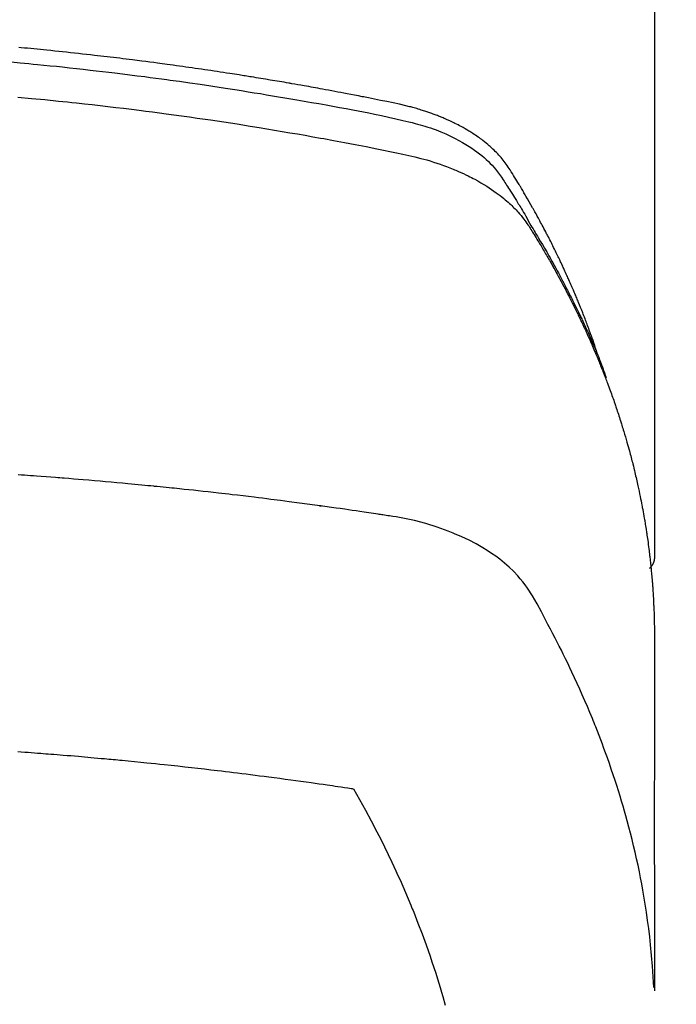
# Model space of a CAD drawing. Extents: x 28111 to 54267, y -21830 to -13430.
# Drawn here: x 43337 to 43353, y -15003 to -14979 of the extents above; entities that cross this region are included whole.
import ezdxf

# ---------------------------------------------------------------- set-up
doc = ezdxf.new("R2010")
doc.units = 0
doc.header["$LTSCALE"] = 50
doc.header["$MEASUREMENT"] = 0
doc.layers.get('0').update_dxf_attribs({"linetype": 'CONTINUOUS'})
doc.layers.add('150-機器', color=8, linetype='CONTINUOUS')
doc.layers.add('160-文字', color=254, linetype='CONTINUOUS')
doc.styles.add('KH001', font='txt')
doc.dimstyles.new('KH1xx030', dxfattribs={"dimscale": 30, "dimtxt": 2, "dimasz": 0.6, "dimexe": 0.3, "dimexo": 1.2, "dimgap": 0.5, "dimtad": 3, "dimdec": 1, "dimdsep": 46, "dimlunit": 6, "dimtxsty": 'KH001', "dimblk": 'DOT', "dimcen": 1, "dimdle": 1, "dimclrd": 256, "dimclre": 256, "dimclrt": 256, "dimadec": 0, "dimazin": 0, "dimtfac": 1, "dimtdec": 1, "dimtix": 1, "dimtmove": 2, "dimatfit": 3, "dimldrblk": 'CLOSEDBLANK', "dimfxl": 1, "dimtolj": 1, "dimtzin": 0, "dimlwd": -1, "dimlwe": -1, "dimarcsym": 0})

# ---------------------------------------------------------------- blocks, each defined once
blk = doc.blocks.new('_ClosedBlank')
at = {"color": 0, "linetype": 'ByBlock', "lineweight": -2}
for p, q in [((-1, 0.1667), (0, 0)), ((-1, 0.1667), (-1, -0.1667)), ((0, 0), (-1, -0.1667))]:
    blk.add_line(p, q, dxfattribs=at)
blk = doc.blocks.new('_Dot')
at = {"color": 0, "linetype": 'ByBlock', "lineweight": -2}
blk.add_line((-0.5, 0), (-1, 0), dxfattribs=at)
at = {"color": 0, "linetype": 'ByBlock', "const_width": 0.5}
blk.add_lwpolyline([(-0.25, 0, 1), (0.25, 0, 1)], format="xyb", close=True, dxfattribs=at)

msp = doc.modelspace()

# ---------------------------------------------------------------- linework, layer by layer
at = {"layer": '150-機器', "color": 13, "linetype": 'Continuous'}
msp.add_line((43352.471, -14918.296), (43352.471, -14991.962), dxfattribs=at)
for points in [[(43351.115, -14987.116), (43351.095, -14987.051), (43351.075, -14986.987), (43351.055, -14986.923), (43351.033, -14986.859), (43351.015, -14986.805), (43350.996, -14986.751), (43350.977, -14986.698), (43350.958, -14986.644), (43350.95, -14986.622), (43350.941, -14986.6), (43350.933, -14986.578), (43350.925, -14986.555), (43350.912, -14986.52), (43350.899, -14986.484), (43350.886, -14986.448), (43350.873, -14986.413), (43350.861, -14986.382), (43350.85, -14986.35), (43350.838, -14986.319), (43350.826, -14986.288), (43350.812, -14986.252), (43350.798, -14986.217), (43350.784, -14986.181), (43350.77, -14986.145), (43350.746, -14986.083), (43350.721, -14986.021), (43350.696, -14985.959), (43350.671, -14985.897), (43350.661, -14985.871), (43350.65, -14985.844), (43350.639, -14985.818), (43350.628, -14985.791), (43350.616, -14985.765), (43350.605, -14985.738), (43350.594, -14985.711), (43350.583, -14985.685), (43350.571, -14985.658), (43350.56, -14985.631), (43350.548, -14985.605), (43350.537, -14985.578), (43350.529, -14985.56), (43350.522, -14985.543), (43350.514, -14985.525), (43350.507, -14985.507), (43350.491, -14985.472), (43350.476, -14985.437), (43350.46, -14985.402), (43350.444, -14985.366), (43350.432, -14985.34), (43350.421, -14985.313), (43350.409, -14985.286), (43350.397, -14985.26), (43350.381, -14985.225), (43350.365, -14985.189), (43350.349, -14985.154), (43350.332, -14985.119), (43350.32, -14985.093), (43350.308, -14985.066), (43350.296, -14985.04), (43350.283, -14985.013), (43350.271, -14984.987), (43350.259, -14984.961), (43350.246, -14984.934), (43350.234, -14984.908), (43350.225, -14984.89), (43350.217, -14984.872), (43350.208, -14984.855), (43350.2, -14984.837), (43350.191, -14984.819), (43350.183, -14984.802), (43350.174, -14984.785), (43350.166, -14984.767), (43350.144, -14984.723), (43350.123, -14984.679), (43350.102, -14984.635), (43350.08, -14984.592), (43350.063, -14984.557), (43350.045, -14984.522), (43350.028, -14984.487), (43350.01, -14984.452), (43349.992, -14984.417), (43349.974, -14984.381), (43349.956, -14984.346), (43349.938, -14984.311), (43349.927, -14984.289), (43349.915, -14984.268), (43349.904, -14984.246), (43349.892, -14984.224), (43349.872, -14984.185), (43349.851, -14984.146), (43349.83, -14984.107), (43349.81, -14984.068), (43349.791, -14984.033), (43349.772, -14983.998), (43349.754, -14983.963), (43349.735, -14983.928), (43349.721, -14983.902), (43349.707, -14983.876), (43349.692, -14983.85), (43349.678, -14983.825), (43349.664, -14983.798), (43349.649, -14983.772), (43349.635, -14983.746), (43349.62, -14983.72), (43349.611, -14983.703), (43349.601, -14983.685), (43349.591, -14983.668), (43349.581, -14983.651), (43349.542, -14983.582), (43349.503, -14983.512), (43349.463, -14983.443), (43349.423, -14983.374), (43349.408, -14983.348), (43349.392, -14983.322), (43349.377, -14983.297), (43349.362, -14983.271), (43349.347, -14983.245), (43349.332, -14983.219), (43349.316, -14983.193), (43349.301, -14983.167), (43349.291, -14983.15), (43349.28, -14983.133), (43349.27, -14983.116), (43349.259, -14983.099), (43349.233, -14983.056), (43349.207, -14983.013), (43349.181, -14982.97), (43349.154, -14982.927), (43349.128, -14982.884), (43349.101, -14982.841), (43349.075, -14982.798), (43349.048, -14982.755), (43349.026, -14982.721), (43349.003, -14982.686), (43348.98, -14982.652), (43348.957, -14982.618), (43348.933, -14982.585), (43348.908, -14982.552), (43348.883, -14982.521), (43348.857, -14982.489), (43348.832, -14982.459), (43348.806, -14982.43), (43348.78, -14982.401), (43348.753, -14982.372), (43348.725, -14982.343), (43348.697, -14982.314), (43348.668, -14982.286), (43348.639, -14982.258), (43348.618, -14982.238), (43348.596, -14982.219), (43348.575, -14982.2), (43348.553, -14982.181), (43348.516, -14982.149), (43348.478, -14982.117), (43348.439, -14982.086), (43348.4, -14982.055), (43348.374, -14982.035), (43348.347, -14982.015), (43348.319, -14981.995), (43348.292, -14981.975), (43348.261, -14981.954), (43348.229, -14981.933), (43348.198, -14981.911), (43348.166, -14981.891), (43348.143, -14981.876), (43348.119, -14981.86), (43348.095, -14981.846), (43348.071, -14981.831), (43348.025, -14981.803), (43347.978, -14981.776), (43347.931, -14981.749), (43347.884, -14981.723), (43347.848, -14981.704), (43347.812, -14981.686), (43347.776, -14981.667), (43347.74, -14981.649), (43347.71, -14981.634), (43347.68, -14981.619), (43347.649, -14981.605), (43347.619, -14981.591), (43347.598, -14981.581), (43347.577, -14981.572), (43347.556, -14981.563), (43347.535, -14981.554), (43347.51, -14981.543), (43347.485, -14981.532), (43347.461, -14981.521), (43347.436, -14981.511), (43347.414, -14981.502), (43347.393, -14981.493), (43347.371, -14981.484), (43347.349, -14981.476), (43347.323, -14981.466), (43347.297, -14981.456), (43347.271, -14981.447), (43347.245, -14981.437), (43347.219, -14981.427), (43347.193, -14981.417), (43347.166, -14981.408), (43347.14, -14981.398), (43347.117, -14981.39), (43347.094, -14981.382), (43347.071, -14981.375), (43347.048, -14981.367), (43347.021, -14981.358), (43346.994, -14981.349), (43346.967, -14981.341), (43346.94, -14981.332), (43346.905, -14981.321), (43346.87, -14981.311), (43346.835, -14981.3), (43346.8, -14981.29), (43346.772, -14981.283), (43346.744, -14981.275), (43346.717, -14981.268), (43346.689, -14981.26), (43346.661, -14981.253), (43346.633, -14981.246), (43346.605, -14981.239), (43346.577, -14981.231), (43346.427, -14981.196), (43346.276, -14981.163), (43346.124, -14981.133), (43345.973, -14981.103), (43345.901, -14981.088), (43345.829, -14981.074), (43345.757, -14981.059), (43345.685, -14981.045), (43345.648, -14981.038), (43345.612, -14981.03), (43345.576, -14981.023), (43345.54, -14981.016), (43345.45, -14980.998), (43345.36, -14980.981), (43345.269, -14980.963), (43345.179, -14980.946), (43345.106, -14980.932), (43345.034, -14980.919), (43344.961, -14980.905), (43344.889, -14980.891), (43344.816, -14980.878), (43344.743, -14980.864), (43344.67, -14980.851), (43344.598, -14980.838), (43344.543, -14980.827), (43344.488, -14980.817), (43344.434, -14980.808), (43344.379, -14980.798), (43344.325, -14980.788), (43344.27, -14980.778), (43344.215, -14980.768), (43344.161, -14980.759), (43344.087, -14980.746), (43344.014, -14980.733), (43343.941, -14980.72), (43343.867, -14980.707), (43343.849, -14980.704), (43343.831, -14980.7), (43343.813, -14980.697), (43343.795, -14980.694), (43343.74, -14980.684), (43343.684, -14980.675), (43343.629, -14980.666), (43343.574, -14980.657), (43343.464, -14980.639), (43343.354, -14980.62), (43343.244, -14980.602), (43343.133, -14980.583), (43343.078, -14980.574), (43343.023, -14980.565), (43342.968, -14980.556), (43342.913, -14980.547), (43342.876, -14980.541), (43342.839, -14980.535), (43342.802, -14980.529), (43342.765, -14980.523), (43342.728, -14980.518), (43342.692, -14980.512), (43342.655, -14980.506), (43342.618, -14980.5), (43342.562, -14980.492), (43342.507, -14980.483), (43342.451, -14980.474), (43342.395, -14980.465), (43342.321, -14980.454), (43342.247, -14980.443), (43342.173, -14980.432), (43342.099, -14980.421), (43342.025, -14980.409), (43341.951, -14980.398), (43341.876, -14980.387), (43341.802, -14980.376), (43341.728, -14980.365), (43341.653, -14980.354), (43341.579, -14980.343), (43341.505, -14980.333), (43341.43, -14980.322), (43341.356, -14980.312), (43341.282, -14980.301), (43341.208, -14980.291), (43341.133, -14980.281), (43341.058, -14980.27), (43340.984, -14980.26), (43340.909, -14980.25), (43340.853, -14980.243), (43340.797, -14980.235), (43340.741, -14980.228), (43340.685, -14980.22), (43340.592, -14980.208), (43340.498, -14980.196), (43340.405, -14980.183), (43340.312, -14980.171), (43340.256, -14980.164), (43340.2, -14980.157), (43340.144, -14980.149), (43340.087, -14980.142), (43340.012, -14980.133), (43339.937, -14980.124), (43339.862, -14980.115), (43339.787, -14980.105), (43339.712, -14980.096), (43339.637, -14980.087), (43339.562, -14980.078), (43339.487, -14980.07), (43339.412, -14980.061), (43339.337, -14980.052), (43339.262, -14980.043), (43339.187, -14980.035), (43339.093, -14980.024), (43338.998, -14980.014), (43338.904, -14980.003), (43338.81, -14979.993), (43338.716, -14979.982), (43338.621, -14979.972), (43338.527, -14979.962), (43338.433, -14979.952), (43338.339, -14979.942), (43338.244, -14979.932), (43338.15, -14979.923), (43338.056, -14979.913), (43337.98, -14979.905), (43337.904, -14979.898), (43337.828, -14979.89), (43337.753, -14979.883), (43337.677, -14979.876), (43337.601, -14979.868), (43337.525, -14979.861), (43337.448, -14979.854), (43337.392, -14979.849)], [(43337.213, -14980.192), (43337.422, -14980.211), (43337.526, -14980.221), (43337.63, -14980.231), (43337.734, -14980.241), (43337.838, -14980.251), (43337.987, -14980.266), (43338.135, -14980.28), (43338.284, -14980.295), (43338.432, -14980.311), (43338.595, -14980.328), (43338.758, -14980.346), (43338.92, -14980.364), (43339.083, -14980.383), (43339.231, -14980.4), (43339.378, -14980.417), (43339.526, -14980.434), (43339.674, -14980.452), (43339.85, -14980.473), (43340.027, -14980.495), (43340.203, -14980.517), (43340.38, -14980.539), (43340.512, -14980.557), (43340.644, -14980.574), (43340.776, -14980.592), (43340.908, -14980.61), (43340.982, -14980.62), (43341.055, -14980.63), (43341.128, -14980.641), (43341.202, -14980.651), (43341.45, -14980.686), (43341.698, -14980.722), (43341.946, -14980.759), (43342.194, -14980.797), (43342.354, -14980.821), (43342.514, -14980.846), (43342.673, -14980.872), (43342.833, -14980.897), (43342.978, -14980.921), (43343.123, -14980.944), (43343.268, -14980.968), (43343.413, -14980.992), (43343.557, -14981.016), (43343.702, -14981.041), (43343.847, -14981.065), (43343.991, -14981.09), (43344.164, -14981.12), (43344.337, -14981.15), (43344.51, -14981.181), (43344.682, -14981.212), (43344.84, -14981.24), (43344.998, -14981.27), (43345.156, -14981.299), (43345.314, -14981.328), (43345.442, -14981.352), (43345.571, -14981.376), (43345.7, -14981.401), (43345.828, -14981.427), (43345.997, -14981.464), (43346.165, -14981.503), (43346.333, -14981.543), (43346.501, -14981.582), (43346.575, -14981.598), (43346.649, -14981.614), (43346.722, -14981.631), (43346.796, -14981.649), (43346.854, -14981.665), (43346.911, -14981.681), (43346.969, -14981.698), (43347.026, -14981.715), (43347.093, -14981.736), (43347.159, -14981.759), (43347.225, -14981.782), (43347.29, -14981.806), (43347.406, -14981.851), (43347.521, -14981.9), (43347.634, -14981.952), (43347.745, -14982.007), (43347.831, -14982.053), (43347.915, -14982.1), (43347.998, -14982.149), (43348.08, -14982.201), (43348.142, -14982.241), (43348.202, -14982.283), (43348.261, -14982.326), (43348.32, -14982.37), (43348.375, -14982.415), (43348.429, -14982.461), (43348.482, -14982.508), (43348.534, -14982.556), (43348.578, -14982.599), (43348.622, -14982.643), (43348.664, -14982.689), (43348.704, -14982.735), (43348.752, -14982.797), (43348.797, -14982.861), (43348.841, -14982.926), (43348.884, -14982.992), (43348.904, -14983.022), (43348.924, -14983.053), (43348.944, -14983.084), (43348.964, -14983.114), (43348.987, -14983.15), (43349.01, -14983.185), (43349.033, -14983.221), (43349.056, -14983.256), (43349.103, -14983.331), (43349.15, -14983.405), (43349.196, -14983.48), (43349.242, -14983.555), (43349.261, -14983.586), (43349.28, -14983.617), (43349.299, -14983.648), (43349.318, -14983.679), (43349.344, -14983.721), (43349.369, -14983.764), (43349.394, -14983.806), (43349.419, -14983.85), (43349.449, -14983.905), (43349.479, -14983.961), (43349.509, -14984.017), (43349.54, -14984.073), (43349.565, -14984.115), (43349.591, -14984.156), (43349.616, -14984.197), (43349.642, -14984.238), (43349.66, -14984.267), (43349.677, -14984.296), (43349.695, -14984.325), (43349.712, -14984.354), (43349.764, -14984.441), (43349.815, -14984.528), (43349.866, -14984.615), (43349.916, -14984.702), (43349.943, -14984.748), (43349.969, -14984.794), (43349.995, -14984.84), (43350.021, -14984.886), (43350.04, -14984.919), (43350.058, -14984.953), (43350.077, -14984.986), (43350.095, -14985.019), (43350.113, -14985.053), (43350.131, -14985.086), (43350.15, -14985.12), (43350.168, -14985.153), (43350.193, -14985.199), (43350.217, -14985.245), (43350.242, -14985.291), (43350.266, -14985.338), (43350.293, -14985.388), (43350.32, -14985.439), (43350.346, -14985.489), (43350.372, -14985.54), (43350.389, -14985.574), (43350.407, -14985.607), (43350.424, -14985.641), (43350.441, -14985.675), (43350.458, -14985.708), (43350.476, -14985.742), (43350.493, -14985.776), (43350.51, -14985.809), (43350.527, -14985.843), (43350.543, -14985.877), (43350.56, -14985.91), (43350.577, -14985.944), (43350.61, -14986.011), (43350.643, -14986.079), (43350.676, -14986.147), (43350.709, -14986.214), (43350.722, -14986.24), (43350.734, -14986.265), (43350.746, -14986.291), (43350.758, -14986.316), (43350.778, -14986.358), (43350.799, -14986.401), (43350.819, -14986.443), (43350.839, -14986.486), (43350.861, -14986.532), (43350.882, -14986.579), (43350.904, -14986.626), (43350.925, -14986.673), (43350.95, -14986.728), (43350.974, -14986.784), (43350.998, -14986.839), (43351.022, -14986.894), (43351.033, -14986.92), (43351.044, -14986.945), (43351.055, -14986.971), (43351.065, -14986.996), (43351.087, -14987.047), (43351.108, -14987.099), (43351.129, -14987.15), (43351.149, -14987.202), (43351.164, -14987.24), (43351.179, -14987.279), (43351.194, -14987.317), (43351.209, -14987.356), (43351.219, -14987.382), (43351.228, -14987.408), (43351.238, -14987.434), (43351.247, -14987.46), (43351.266, -14987.516), (43351.286, -14987.571), (43351.305, -14987.627), (43351.324, -14987.683)], [(43337.37, -14981.025), (43337.692, -14981.055), (43338.013, -14981.086), (43338.334, -14981.119), (43338.441, -14981.13), (43338.548, -14981.141), (43338.654, -14981.152), (43338.761, -14981.164), (43338.948, -14981.184), (43339.134, -14981.205), (43339.321, -14981.226), (43339.507, -14981.247), (43339.693, -14981.269), (43339.879, -14981.292), (43340.064, -14981.315), (43340.25, -14981.338), (43340.409, -14981.358), (43340.568, -14981.379), (43340.727, -14981.4), (43340.885, -14981.421), (43341.07, -14981.446), (43341.255, -14981.472), (43341.44, -14981.497), (43341.624, -14981.524), (43341.94, -14981.569), (43342.255, -14981.616), (43342.569, -14981.664), (43342.884, -14981.714), (43342.936, -14981.723), (43342.988, -14981.731), (43343.04, -14981.74), (43343.093, -14981.748), (43343.275, -14981.778), (43343.458, -14981.808), (43343.64, -14981.839), (43343.823, -14981.87), (43344.004, -14981.901), (43344.186, -14981.933), (43344.367, -14981.965), (43344.549, -14981.997), (43344.626, -14982.012), (43344.704, -14982.026), (43344.782, -14982.04), (43344.86, -14982.054), (43345.117, -14982.103), (43345.375, -14982.152), (43345.632, -14982.202), (43345.889, -14982.252), (43346.043, -14982.282), (43346.196, -14982.313), (43346.349, -14982.345), (43346.502, -14982.377), (43346.645, -14982.409), (43346.787, -14982.443), (43346.928, -14982.479), (43347.069, -14982.518), (43347.15, -14982.542), (43347.23, -14982.567), (43347.31, -14982.593), (43347.389, -14982.62), (43347.466, -14982.647), (43347.542, -14982.676), (43347.618, -14982.705), (43347.694, -14982.735), (43347.727, -14982.749), (43347.759, -14982.762), (43347.792, -14982.776), (43347.824, -14982.789), (43347.882, -14982.815), (43347.94, -14982.842), (43347.998, -14982.869), (43348.055, -14982.897), (43348.094, -14982.916), (43348.132, -14982.936), (43348.17, -14982.956), (43348.208, -14982.976), (43348.281, -14983.016), (43348.354, -14983.057), (43348.426, -14983.1), (43348.497, -14983.143), (43348.554, -14983.18), (43348.61, -14983.217), (43348.665, -14983.255), (43348.72, -14983.294), (43348.764, -14983.327), (43348.809, -14983.361), (43348.853, -14983.395), (43348.896, -14983.431), (43348.931, -14983.46), (43348.966, -14983.49), (43349.001, -14983.52), (43349.035, -14983.551), (43349.062, -14983.576), (43349.088, -14983.602), (43349.114, -14983.627), (43349.14, -14983.653), (43349.165, -14983.679), (43349.19, -14983.704), (43349.214, -14983.73), (43349.238, -14983.757), (43349.274, -14983.797), (43349.309, -14983.838), (43349.343, -14983.88), (43349.376, -14983.922), (43349.4, -14983.955), (43349.424, -14983.988), (43349.448, -14984.022), (43349.471, -14984.056), (43349.488, -14984.083), (43349.506, -14984.111), (43349.524, -14984.138), (43349.541, -14984.166), (43349.56, -14984.197), (43349.579, -14984.228), (43349.598, -14984.259), (43349.617, -14984.289), (43349.64, -14984.326), (43349.662, -14984.363), (43349.685, -14984.399), (43349.707, -14984.436), (43349.726, -14984.467), (43349.744, -14984.497), (43349.762, -14984.528), (43349.781, -14984.559), (43349.799, -14984.59), (43349.817, -14984.621), (43349.835, -14984.651), (43349.854, -14984.682), (43349.872, -14984.713), (43349.89, -14984.744), (43349.908, -14984.775), (43349.926, -14984.805), (43349.944, -14984.836), (43349.962, -14984.867), (43349.979, -14984.898), (43349.997, -14984.929), (43350.02, -14984.968), (43350.042, -14985.007), (43350.064, -14985.047), (43350.086, -14985.086), (43350.105, -14985.121), (43350.124, -14985.156), (43350.144, -14985.191), (43350.163, -14985.226), (43350.18, -14985.257), (43350.197, -14985.288), (43350.214, -14985.319), (43350.231, -14985.35), (43350.261, -14985.406), (43350.291, -14985.462), (43350.321, -14985.518), (43350.35, -14985.574), (43350.36, -14985.593), (43350.37, -14985.611), (43350.379, -14985.63), (43350.389, -14985.649), (43350.408, -14985.686), (43350.428, -14985.724), (43350.447, -14985.761), (43350.466, -14985.798), (43350.482, -14985.829), (43350.498, -14985.861), (43350.514, -14985.892), (43350.53, -14985.923), (43350.542, -14985.948), (43350.554, -14985.973), (43350.566, -14985.998), (43350.579, -14986.023), (43350.594, -14986.054), (43350.61, -14986.086), (43350.625, -14986.117), (43350.64, -14986.148), (43350.653, -14986.173), (43350.665, -14986.198), (43350.677, -14986.223), (43350.689, -14986.248), (43350.701, -14986.273), (43350.713, -14986.299), (43350.724, -14986.324), (43350.736, -14986.349), (43350.745, -14986.368), (43350.754, -14986.386), (43350.763, -14986.405), (43350.772, -14986.424), (43350.79, -14986.461), (43350.807, -14986.499), (43350.825, -14986.537), (43350.842, -14986.575), (43350.853, -14986.6), (43350.864, -14986.626), (43350.876, -14986.651), (43350.887, -14986.676), (43350.901, -14986.707), (43350.915, -14986.739), (43350.93, -14986.77), (43350.944, -14986.802), (43350.955, -14986.827), (43350.966, -14986.852), (43350.977, -14986.877), (43350.988, -14986.902), (43351.004, -14986.94), (43351.02, -14986.978), (43351.037, -14987.016), (43351.053, -14987.054), (43351.064, -14987.079), (43351.074, -14987.105), (43351.085, -14987.13), (43351.096, -14987.155), (43351.112, -14987.193), (43351.127, -14987.231), (43351.143, -14987.269), (43351.158, -14987.307), (43351.171, -14987.338), (43351.184, -14987.37), (43351.196, -14987.401), (43351.209, -14987.433), (43351.219, -14987.458), (43351.23, -14987.484), (43351.24, -14987.509), (43351.25, -14987.535), (43351.265, -14987.573), (43351.28, -14987.611), (43351.294, -14987.649), (43351.309, -14987.687), (43351.321, -14987.719), (43351.333, -14987.751), (43351.345, -14987.783), (43351.357, -14987.814), (43351.374, -14987.859), (43351.39, -14987.903), (43351.406, -14987.948), (43351.422, -14987.993), (43351.436, -14988.031), (43351.45, -14988.069), (43351.464, -14988.107), (43351.477, -14988.145), (43351.491, -14988.183), (43351.505, -14988.221), (43351.518, -14988.259), (43351.531, -14988.298), (43351.54, -14988.323), (43351.548, -14988.349), (43351.557, -14988.375), (43351.565, -14988.4), (43351.578, -14988.439), (43351.59, -14988.477), (43351.603, -14988.515), (43351.616, -14988.553), (43351.629, -14988.591), (43351.641, -14988.63), (43351.654, -14988.668), (43351.666, -14988.707), (43351.674, -14988.732), (43351.682, -14988.758), (43351.69, -14988.784), (43351.698, -14988.809), (43351.709, -14988.848), (43351.721, -14988.886), (43351.733, -14988.925), (43351.745, -14988.963), (43351.764, -14989.027), (43351.783, -14989.091), (43351.802, -14989.155), (43351.82, -14989.219), (43351.835, -14989.271), (43351.849, -14989.322), (43351.863, -14989.373), (43351.877, -14989.425), (43351.888, -14989.463), (43351.898, -14989.501), (43351.908, -14989.54), (43351.918, -14989.578), (43351.928, -14989.617), (43351.938, -14989.656), (43351.948, -14989.694), (43351.958, -14989.733), (43351.971, -14989.784), (43351.983, -14989.836), (43351.996, -14989.888), (43352.008, -14989.939), (43352.017, -14989.978), (43352.026, -14990.017), (43352.036, -14990.055), (43352.045, -14990.094), (43352.054, -14990.133), (43352.062, -14990.171), (43352.071, -14990.21), (43352.08, -14990.249), (43352.094, -14990.313), (43352.107, -14990.378), (43352.12, -14990.442), (43352.134, -14990.507), (43352.144, -14990.558), (43352.154, -14990.61), (43352.164, -14990.662), (43352.174, -14990.713), (43352.179, -14990.739), (43352.184, -14990.765), (43352.189, -14990.791), (43352.194, -14990.817), (43352.204, -14990.869), (43352.213, -14990.92), (43352.222, -14990.972), (43352.231, -14991.023), (43352.236, -14991.049), (43352.24, -14991.075), (43352.244, -14991.101), (43352.248, -14991.127), (43352.254, -14991.166), (43352.261, -14991.205), (43352.267, -14991.244), (43352.273, -14991.283), (43352.277, -14991.308), (43352.281, -14991.334), (43352.285, -14991.36), (43352.289, -14991.386), (43352.295, -14991.424), (43352.301, -14991.463), (43352.307, -14991.502), (43352.312, -14991.541), (43352.319, -14991.593), (43352.326, -14991.645), (43352.333, -14991.697), (43352.339, -14991.749), (43352.344, -14991.787), (43352.349, -14991.826), (43352.353, -14991.865), (43352.358, -14991.904), (43352.361, -14991.93), (43352.364, -14991.956), (43352.367, -14991.982), (43352.37, -14992.008), (43352.373, -14992.034), (43352.376, -14992.06), (43352.379, -14992.086), (43352.382, -14992.112), (43352.383, -14992.127), (43352.385, -14992.143), (43352.386, -14992.158), (43352.388, -14992.174), (43352.391, -14992.21), (43352.395, -14992.247), (43352.398, -14992.283), (43352.402, -14992.32), (43352.405, -14992.359), (43352.409, -14992.398), (43352.413, -14992.437), (43352.416, -14992.476), (43352.418, -14992.502), (43352.42, -14992.527), (43352.422, -14992.553), (43352.424, -14992.579), (43352.426, -14992.605), (43352.428, -14992.631), (43352.43, -14992.657), (43352.432, -14992.683), (43352.434, -14992.709), (43352.435, -14992.735), (43352.437, -14992.762), (43352.439, -14992.788), (43352.439, -14992.801), (43352.44, -14992.814), (43352.441, -14992.827), (43352.442, -14992.84), (43352.444, -14992.879), (43352.446, -14992.917), (43352.448, -14992.956), (43352.45, -14992.995), (43352.451, -14993.021), (43352.452, -14993.047), (43352.453, -14993.073), (43352.455, -14993.099), (43352.456, -14993.125), (43352.457, -14993.151), (43352.458, -14993.177), (43352.46, -14993.203), (43352.462, -14993.268), (43352.464, -14993.333), (43352.466, -14993.398), (43352.468, -14993.463), (43352.469, -14993.528), (43352.47, -14993.593), (43352.47, -14993.658), (43352.471, -14993.723), (43352.471, -14993.767), (43352.471, -14993.811), (43352.471, -14993.855), (43352.472, -14993.899), (43352.472, -14993.988), (43352.472, -14994.077), (43352.472, -14994.166), (43352.472, -14994.255), (43352.47, -14996.25), (43352.469, -14998.246), (43352.47, -15000.241), (43352.472, -15002.237)], [(43352.456, -15002.16), (43352.44, -15001.907), (43352.423, -15001.653), (43352.404, -15001.4), (43352.381, -15001.148), (43352.36, -15000.953), (43352.337, -15000.759), (43352.311, -15000.565), (43352.283, -15000.371), (43352.269, -15000.275), (43352.254, -15000.18), (43352.238, -15000.084), (43352.222, -14999.989), (43352.197, -14999.845), (43352.171, -14999.701), (43352.143, -14999.557), (43352.115, -14999.413), (43352.082, -14999.258), (43352.049, -14999.103), (43352.014, -14998.949), (43351.978, -14998.795), (43351.942, -14998.647), (43351.904, -14998.499), (43351.866, -14998.351), (43351.826, -14998.203), (43351.794, -14998.087), (43351.761, -14997.971), (43351.728, -14997.855), (43351.694, -14997.739), (43351.656, -14997.615), (43351.618, -14997.491), (43351.579, -14997.368), (43351.539, -14997.245), (43351.495, -14997.11), (43351.449, -14996.976), (43351.403, -14996.842), (43351.356, -14996.708), (43351.326, -14996.627), (43351.297, -14996.546), (43351.267, -14996.464), (43351.237, -14996.383), (43351.198, -14996.28), (43351.159, -14996.178), (43351.12, -14996.076), (43351.079, -14995.973), (43351.06, -14995.924), (43351.04, -14995.875), (43351.02, -14995.825), (43351, -14995.776), (43350.941, -14995.634), (43350.881, -14995.492), (43350.821, -14995.351), (43350.759, -14995.21), (43350.699, -14995.076), (43350.639, -14994.941), (43350.577, -14994.807), (43350.515, -14994.674), (43350.464, -14994.568), (43350.414, -14994.462), (43350.362, -14994.356), (43350.31, -14994.251), (43350.263, -14994.156), (43350.215, -14994.061), (43350.167, -14993.966), (43350.119, -14993.871), (43350.062, -14993.761), (43350.004, -14993.652), (43349.946, -14993.543), (43349.888, -14993.434), (43349.789, -14993.242), (43349.687, -14993.051), (43349.579, -14992.864), (43349.463, -14992.682), (43349.408, -14992.605), (43349.35, -14992.529), (43349.29, -14992.456), (43349.228, -14992.384), (43349.129, -14992.279), (43349.024, -14992.18), (43348.915, -14992.085), (43348.802, -14991.995), (43348.706, -14991.923), (43348.607, -14991.854), (43348.506, -14991.788), (43348.403, -14991.725), (43348.24, -14991.632), (43348.074, -14991.545), (43347.904, -14991.465), (43347.732, -14991.39), (43347.695, -14991.374), (43347.657, -14991.359), (43347.619, -14991.344), (43347.582, -14991.329), (43347.317, -14991.232), (43347.049, -14991.146), (43346.778, -14991.073), (43346.502, -14991.016), (43346.424, -14991.002), (43346.346, -14990.99), (43346.268, -14990.978), (43346.189, -14990.967), (43346.15, -14990.961), (43346.11, -14990.955), (43346.071, -14990.949), (43346.032, -14990.943), (43346.002, -14990.938), (43345.973, -14990.934), (43345.943, -14990.929), (43345.914, -14990.925), (43345.806, -14990.908), (43345.698, -14990.892), (43345.589, -14990.876), (43345.481, -14990.86), (43345.392, -14990.847), (43345.303, -14990.834), (43345.214, -14990.821), (43345.125, -14990.808), (43345.02, -14990.793), (43344.924, -14990.779), (43344.81, -14990.763), (43344.65, -14990.741), (43344.601, -14990.735), (43344.557, -14990.729), (43344.529, -14990.725), (43344.531, -14990.725), (43344.539, -14990.726), (43344.55, -14990.728), (43344.561, -14990.729), (43344.571, -14990.73), (43344.576, -14990.731), (43344.541, -14990.726), (43344.481, -14990.718), (43344.412, -14990.709), (43344.051, -14990.662), (43343.803, -14990.629), (43343.6, -14990.603), (43343.375, -14990.574), (43343.275, -14990.561), (43343.175, -14990.548), (43343.075, -14990.536), (43342.975, -14990.524), (43342.844, -14990.508), (43342.714, -14990.493), (43342.583, -14990.477), (43342.452, -14990.462), (43342.372, -14990.452), (43342.291, -14990.443), (43342.211, -14990.433), (43342.13, -14990.424), (43342.009, -14990.41), (43341.888, -14990.397), (43341.767, -14990.383), (43341.646, -14990.37), (43341.535, -14990.358), (43341.423, -14990.347), (43341.312, -14990.335), (43341.201, -14990.323), (43341.14, -14990.317), (43341.079, -14990.31), (43341.019, -14990.304), (43340.958, -14990.297), (43340.887, -14990.29), (43340.816, -14990.283), (43340.745, -14990.276), (43340.674, -14990.269), (43340.653, -14990.267), (43340.633, -14990.266), (43340.613, -14990.264), (43340.592, -14990.262), (43340.521, -14990.255), (43340.45, -14990.248), (43340.379, -14990.241), (43340.308, -14990.234), (43340.226, -14990.226), (43340.145, -14990.218), (43340.063, -14990.21), (43339.982, -14990.203), (43339.849, -14990.19), (43339.717, -14990.178), (43339.585, -14990.167), (43339.452, -14990.155), (43339.319, -14990.143), (43339.186, -14990.132), (43339.053, -14990.12), (43338.921, -14990.109), (43338.808, -14990.099), (43338.695, -14990.09), (43338.583, -14990.081), (43338.47, -14990.072), (43338.418, -14990.068), (43338.367, -14990.064), (43338.316, -14990.06), (43338.264, -14990.056), (43338.151, -14990.047), (43338.038, -14990.039), (43337.925, -14990.031), (43337.813, -14990.022), (43337.741, -14990.017), (43337.669, -14990.012), (43337.597, -14990.006), (43337.525, -14990.001), (43337.453, -14989.996), (43337.381, -14989.991)], [(43352.472, -14991.948), (43352.472, -14991.95), (43352.472, -14991.953), (43352.472, -14991.955), (43352.472, -14991.957), (43352.471, -14991.959), (43352.471, -14991.962), (43352.471, -14991.964), (43352.471, -14991.966), (43352.471, -14991.968), (43352.471, -14991.971), (43352.471, -14991.973), (43352.47, -14991.975), (43352.47, -14991.977), (43352.47, -14991.98), (43352.47, -14991.982), (43352.47, -14991.984), (43352.469, -14991.986), (43352.469, -14991.989), (43352.469, -14991.991), (43352.468, -14991.993), (43352.468, -14991.995), (43352.468, -14991.998), (43352.467, -14992), (43352.467, -14992.002), (43352.467, -14992.004), (43352.466, -14992.007), (43352.466, -14992.009), (43352.465, -14992.011), (43352.465, -14992.013), (43352.465, -14992.015), (43352.464, -14992.018), (43352.464, -14992.02), (43352.463, -14992.022), (43352.463, -14992.024), (43352.462, -14992.027), (43352.462, -14992.029), (43352.461, -14992.031), (43352.46, -14992.033), (43352.46, -14992.035), (43352.459, -14992.038), (43352.459, -14992.04), (43352.458, -14992.042), (43352.457, -14992.044), (43352.457, -14992.046), (43352.456, -14992.049), (43352.455, -14992.051), (43352.455, -14992.053), (43352.454, -14992.055), (43352.453, -14992.057), (43352.452, -14992.059), (43352.452, -14992.062), (43352.451, -14992.064), (43352.45, -14992.066), (43352.449, -14992.068), (43352.448, -14992.07), (43352.448, -14992.072), (43352.447, -14992.075), (43352.446, -14992.077), (43352.445, -14992.079), (43352.444, -14992.081), (43352.443, -14992.083), (43352.442, -14992.085), (43352.441, -14992.087), (43352.44, -14992.09), (43352.439, -14992.092), (43352.438, -14992.094), (43352.437, -14992.096), (43352.436, -14992.098), (43352.435, -14992.1), (43352.434, -14992.102), (43352.433, -14992.104), (43352.432, -14992.106), (43352.431, -14992.108), (43352.43, -14992.111), (43352.429, -14992.113), (43352.428, -14992.115), (43352.427, -14992.117), (43352.426, -14992.119), (43352.424, -14992.121), (43352.423, -14992.123), (43352.422, -14992.125), (43352.421, -14992.127), (43352.42, -14992.129), (43352.418, -14992.131), (43352.417, -14992.133), (43352.416, -14992.135), (43352.415, -14992.137), (43352.413, -14992.139), (43352.412, -14992.141), (43352.411, -14992.143), (43352.409, -14992.145), (43352.408, -14992.147), (43352.407, -14992.148), (43352.405, -14992.15), (43352.404, -14992.152), (43352.403, -14992.154), (43352.401, -14992.156), (43352.4, -14992.158), (43352.398, -14992.16), (43352.397, -14992.162), (43352.396, -14992.164), (43352.394, -14992.165), (43352.393, -14992.167), (43352.391, -14992.169), (43352.39, -14992.171), (43352.388, -14992.173), (43352.387, -14992.175), (43352.385, -14992.177), (43352.384, -14992.179), (43352.382, -14992.181), (43352.38, -14992.182), (43352.379, -14992.184), (43352.377, -14992.186), (43352.376, -14992.188), (43352.374, -14992.19), (43352.372, -14992.192), (43352.371, -14992.193), (43352.369, -14992.195), (43352.367, -14992.197), (43352.366, -14992.199), (43352.364, -14992.201), (43352.362, -14992.202), (43352.361, -14992.204), (43352.359, -14992.206), (43352.357, -14992.208), (43352.355, -14992.209), (43352.354, -14992.211)], [(43337.367, -14996.559), (43337.45, -14996.565), (43337.532, -14996.571), (43337.614, -14996.577), (43337.689, -14996.582), (43337.763, -14996.588), (43337.838, -14996.594), (43337.912, -14996.6), (43337.972, -14996.604), (43338.031, -14996.609), (43338.091, -14996.613), (43338.151, -14996.618), (43338.225, -14996.623), (43338.299, -14996.629), (43338.374, -14996.635), (43338.448, -14996.642), (43338.537, -14996.649), (43338.626, -14996.656), (43338.716, -14996.664), (43338.805, -14996.671), (43338.879, -14996.678), (43338.954, -14996.684), (43339.028, -14996.691), (43339.102, -14996.697), (43339.184, -14996.705), (43339.265, -14996.712), (43339.347, -14996.72), (43339.428, -14996.727), (43339.48, -14996.732), (43339.531, -14996.737), (43339.583, -14996.742), (43339.635, -14996.746), (43339.687, -14996.751), (43339.738, -14996.756), (43339.79, -14996.761), (43339.842, -14996.766), (43339.99, -14996.781), (43340.137, -14996.795), (43340.285, -14996.809), (43340.433, -14996.824), (43340.536, -14996.835), (43340.639, -14996.845), (43340.742, -14996.856), (43340.844, -14996.867), (43341.006, -14996.884), (43341.167, -14996.901), (43341.328, -14996.919), (43341.49, -14996.937), (43341.643, -14996.954), (43341.796, -14996.972), (43341.95, -14996.99), (43342.103, -14997.008), (43342.198, -14997.019), (43342.293, -14997.03), (43342.387, -14997.041), (43342.482, -14997.052), (43342.584, -14997.065), (43342.686, -14997.078), (43342.787, -14997.09), (43342.889, -14997.103), (43342.998, -14997.117), (43343.106, -14997.131), (43343.214, -14997.145), (43343.323, -14997.159), (43343.453, -14997.176), (43343.583, -14997.193), (43343.713, -14997.211), (43343.843, -14997.228), (43343.965, -14997.245), (43344.087, -14997.262), (43344.21, -14997.279), (43344.332, -14997.296), (43344.425, -14997.309), (43344.518, -14997.322), (43344.611, -14997.335), (43344.704, -14997.349), (43344.769, -14997.358), (43344.833, -14997.368), (43344.897, -14997.377), (43344.962, -14997.387), (43345.04, -14997.398), (43345.119, -14997.41), (43345.197, -14997.421), (43345.276, -14997.433), (43345.29, -14997.436), (43345.304, -14997.438), (43345.318, -14997.44), (43345.333, -14997.442)], [(43345.333, -14997.442), (43345.474, -14997.696), (43345.614, -14997.95), (43345.752, -14998.205), (43345.887, -14998.462), (43345.978, -14998.641), (43346.068, -14998.821), (43346.156, -14999.001), (43346.242, -14999.183), (43346.291, -14999.288), (43346.34, -14999.393), (43346.388, -14999.499), (43346.436, -14999.605), (43346.502, -14999.755), (43346.568, -14999.905), (43346.632, -15000.056), (43346.695, -15000.207), (43346.712, -15000.248), (43346.728, -15000.289), (43346.745, -15000.33), (43346.761, -15000.371), (43346.862, -15000.629), (43346.961, -15000.888), (43347.056, -15001.149), (43347.148, -15001.411), (43347.193, -15001.546), (43347.238, -15001.68), (43347.282, -15001.816), (43347.324, -15001.951), (43347.356, -15002.056), (43347.387, -15002.162), (43347.418, -15002.267), (43347.448, -15002.372), (43347.506, -15002.581)]]:
    msp.add_lwpolyline(points, dxfattribs=at)
at = {"layer": '150-機器', "color": 13}
for radius in [90.5, 80.5]:
    msp.add_circle((43329.518, -14935.365), radius, dxfattribs=at)

# ---------------------------------------------------------------- leaders
at = {"layer": '160-文字', "annotation_type": 0, "has_hookline": 1, "hookline_direction": 1}
for points, text_width in [([(43889.518, -14710.365), (43563.773, -16763.618), (43545.773, -16763.618)], 1240.203), ([(44159.518, -14714.297), (43790.773, -17134.467), (43772.773, -17134.467)], 924.975)]:
    msp.add_leader(points, dimstyle='KH1xx030', override={"dimgap": 0.5, "dimtad": 1}, dxfattribs=dict(at, text_width=text_width))
at = {"layer": '160-文字'}
msp.add_leader([(43449.532, -14730.29), (43108.166, -16426.818)], dimstyle='KH1xx030', override={"dimgap": 0.5, "dimtad": 1}, dxfattribs=at)

doc.saveas('drawing.dxf')
